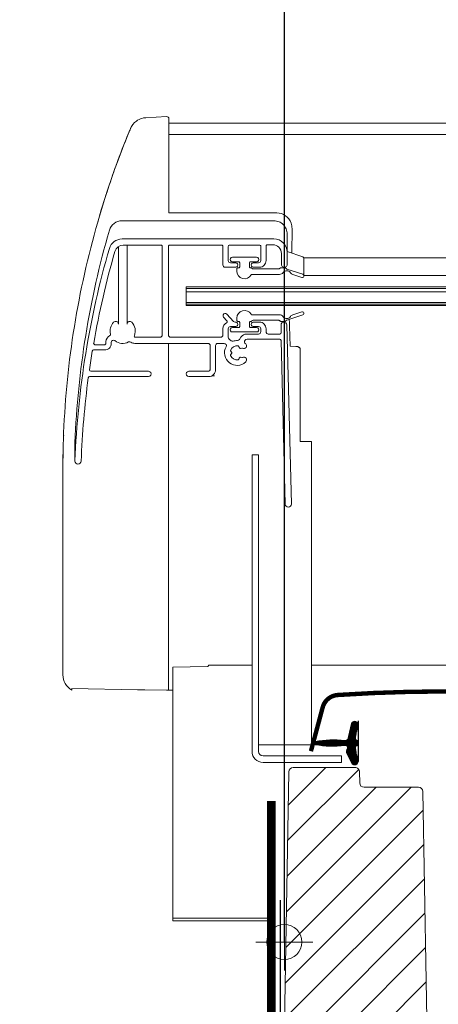
# Model space of a CAD drawing. Units: millimetres. Extents: x -18496 to -13911, y -3294 to -124.
# Drawn here: x -16054 to -15959, y -2534 to -2310 of the extents above; entities that cross this region are included whole.
import ezdxf

# ---------------------------------------------------------------- set-up
doc = ezdxf.new("R2010")
doc.units = ezdxf.units.MM
doc.header["$LTSCALE"] = 50
doc.header["$MEASUREMENT"] = 0
doc.header["$PDMODE"] = 1
doc.header["$PDSIZE"] = 2
doc.layers.get('0').update_dxf_attribs({"linetype": 'CONTINUOUS'})
doc.layers.get('DEFPOINTS').update_dxf_attribs({"color": 3, "linetype": 'CONTINUOUS'})
for name, color, linetype in [('VELUX-BDX', 6, 'CONTINUOUS'), ('VELUX-INFO', 7, 'CONTINUOUS'), ('VELUX_FLASHING', 4, 'CONTINUOUS'), ('VELUX_GASKET', 1, 'CONTINUOUS')]:
    doc.layers.add(name, color=color, linetype=linetype)
for name, color, linetype, lineweight in [('VELUX-REDLINELEVEL', 10, 'CONTINUOUS', 18), ('VELUX_HATCH', 1, 'CONTINUOUS', 5), ('VELUX_ROOFWINDOW', 2, 'CONTINUOUS', 18), ('VELUX_SMG', 7, 'CONTINUOUS', 9)]:
    doc.layers.add(name, color=color, linetype=linetype, lineweight=lineweight)
doc.styles.add('Verdana', font='verdana.ttf')
doc.dimstyles.new('VERDANA', dxfattribs={"dimtxt": 8, "dimasz": 12, "dimexe": 2, "dimexo": 0, "dimgap": 2, "dimtad": 1, "dimdec": 0, "dimzin": 0, "dimdsep": 46, "dimtxsty": 'Verdana', "dimcen": 0.09, "dimclrd": 256, "dimclre": 256, "dimclrt": 256, "dimadec": 0, "dimazin": 0, "dimtfac": 1, "dimtdec": 0, "dimtix": 1, "dimtmove": 0, "dimatfit": 3, "dimfxl": 0, "dimtolj": 1, "dimtzin": 0, "dimarcsym": 0})

# ---------------------------------------------------------------- blocks, each defined once
blk = doc.blocks.new('blaue Linie')
at = {"layer": 'VELUX-REDLINELEVEL', "color": 160}
for p, q in [((0, 6.5), (0, -6.5)), ((-6.5, 0), (6.5, 0))]:
    blk.add_line(p, q, dxfattribs=at)
blk.add_circle((0, 0), 4, dxfattribs=at)
blk = doc.blocks.new('_ArchTick')
at = {"color": 0, "linetype": 'ByBlock', "const_width": 0.15}
blk.add_lwpolyline([(-0.5, -0.5), (0.5, 0.5)], dxfattribs=at)
blk = doc.blocks.new('*D31')
at = {"layer": 'DEFPOINTS', "color": 0}
for p in [(-15993.8573475308, -2296.660483523623), (-16113.85734688156, -2519.597343332189), (-15993.8573475308, -2519.597343332189)]:
    blk.add_point(p, dxfattribs=at)
at = {"layer": 'VELUX-INFO', "color": 7, "lineweight": -2}
for p, q in [((-16113.85734688156, -2519.597343332189), (-16113.85734688156, -2286.660483523623)), ((-15993.8573475308, -2519.597343332189), (-15993.8573475308, -2286.660483523623)), ((-16113.85734688156, -2296.660483523623), (-16125.85734688156, -2296.660483523623)), ((-16113.85734688156, -2296.660483523623), (-15993.8573475308, -2296.660483523623)), ((-15993.8573475308, -2296.660483523623), (-15981.8573475308, -2296.660483523623))]:
    blk.add_line(p, q, dxfattribs=at)
at = {"layer": 'VELUX-INFO', "color": 7, "lineweight": -2, "xscale": 12, "yscale": 12, "zscale": 12}
blk.add_blockref('_ArchTick', (-16113.85734688156, -2296.660483523623), dxfattribs=at)
at = {"layer": 'VELUX-INFO', "color": 7, "lineweight": -2, "xscale": 12, "yscale": 12, "zscale": 12, "rotation": 180}
blk.add_blockref('_ArchTick', (-15993.8573475308, -2296.660483523623), dxfattribs=at)
at = {"layer": 'VELUX-INFO', "color": 7, "insert": (-16053.85734720618, -2261.850767830765), "char_height": 20, "attachment_point": 5, "style": 'Verdana'}
blk.add_mtext('\\A1;Blendrahmenabstand\\P100, 120, 140, 160', dxfattribs=at)

msp = doc.modelspace()

# ---------------------------------------------------------------- hatches: boundary and pattern name
at = {"layer": 'VELUX_GASKET'}
h = msp.add_hatch(dxfattribs=at)
h.set_pattern_fill('ANSI31', color=0, scale=0.05, style=0)
h.set_pattern_definition([(135, (623.7499445377707, 420.6668200650709), (0.1122532015133645, 0.1122532015133644), [])])
edge = h.paths.add_edge_path()
edge.add_arc((-15982.86190365563, -2453.047335102081), 21.95409891914258, 259.6241550799508, 277.1314380632201)
edge.add_arc((-15980.06190365563, -2475.426954805161), 0.6000000000006684, -42.699578605307295, 97.13143806338581, ccw=False)
edge.add_arc((-15979.25349211454, -2476.172924496392), 0.5000000000000722, 137.300421394567, 204.9999999998597)
edge.add_line((-15979.70664600806, -2476.384233627261), (-15978.58694988526, -2478.785429711474))
edge.add_arc((-15977.86190365563, -2478.447335102081), 0.7999999999995162, 205.0000000000158, 378.6818246077282)
edge.add_arc((-15965.73631088661, -2474.347335102084), 12.00000000000041, 184.568332142035, 198.6818246077081, ccw=False)
edge.add_arc((-15977.39914060462, -2475.279216515579), 0.3000000000022176, 111.26998172075301, 184.5683321419708, ccw=False)
edge.add_arc((-15977.76190365563, -2474.347335102081), 0.7000000000002055, 291.269981720534, 428.7300182794659)
edge.add_arc((-15977.39914060462, -2473.415453688584), 0.2999999999999333, 175.4316678580015, 248.7300182795077, ccw=False)
edge.add_arc((-15965.73631088661, -2474.347335102079), 12.00000000000395, 161.3181753922954, 175.4316678579685, ccw=False)
edge.add_arc((-15977.86190365563, -2470.247335102081), 0.7999999999994818, 341.3181753922718, 514.9999999999842)
edge.add_line((-15978.58694988526, -2469.909240492689), (-15979.27723749886, -2472.855134131431))
edge.add_arc((-15983.0413501095, -2472.539719414772), 3.77730461957258, 345.70310245560364, 355.2100765769575, ccw=False)
edge.add_arc((-15980.28917803615, -2472.641854089214), 1.230740160803496, 277.131222575687, 317.5516524725405, ccw=False)
edge.add_arc((-15982.86190365563, -2495.647335102082), 21.95409891914282, 82.86856193677991, 100.3758449200492)
edge.add_arc((-15986.76190365563, -2474.347335102081), 0.2999999999997142, 100.3758449200078, 259.6241550799922)
at = {"layer": 'VELUX_HATCH'}
h = msp.add_hatch(dxfattribs=at)
h.set_pattern_fill('ANSI31', color=0, scale=45, angle=180, style=0)
h.set_pattern_definition([(225, (-88.51794873218205, -592.6683131893448), (3.977475644174329, -3.97747564417433), [])])
edge = h.paths.add_edge_path()
edge.add_arc((-15963.35886834673, -2485.39734618012), 0.9999999999990905, 0.9999999999770921, 90, ccw=False)
edge.add_line((-15962.35902065157, -2485.379893773683), (-15961.2318192128, -2549.9572209512))
edge.add_arc((-15960.23196464494, -2549.939962042194), 1.000003513392734, 180.9889082689167, 270.0000000001042)
edge.add_line((-15960.23196464494, -2550.939965555588), (-15952.2119182529, -2550.939965555588))
edge.add_line((-15952.2119182529, -2550.939965555588), (-15952.2119182529, -2554.540134909774))
edge.add_arc((-16145.85737446962, -2554.56874147606), 193.6454583296941, -8.471874535569896, 0.008464105146913425, ccw=False)
edge.add_line((-15954.32491706044, -2583.097346252966), (-15957.52964090269, -2604.540774337347))
edge.add_arc((-15960.49668849277, -2604.097346103958), 2.999999999999937, 270.00292636646026, 351.5000000000032, ccw=False)
edge.add_line((-15960.49653526858, -2607.097346100045), (-15966.91171576994, -2607.097344494633))
edge.add_line((-15966.91171576994, -2607.097344494633), (-15966.91172311323, -2595.597346103958))
edge.add_arc((-15967.41172311323, -2595.597346103958), 0.500000000001819, 0, 90.04472272210796)
edge.add_line((-15967.41211339257, -2595.097346256276), (-15978.91172311325, -2595.097346103958))
edge.add_arc((-15978.91173548349, -2595.597314470401), 0.4999683665958047, 89.99858238488274, 180.0037583651115)
edge.add_line((-15979.41170384901, -2595.597347266249), (-15979.41172311325, -2600.854705416844))
edge.add_arc((-15982.41175805151, -2600.854698467191), 3.000034938270665, 315.0004721377818, 359.9998672729467, ccw=False)
edge.add_line((-15980.29039552229, -2602.976026035122), (-15985.83303143995, -2608.518665678076))
edge.add_arc((-15987.98396057723, -2606.353014213864), 3.052301167651145, 265.85882207459576, 314.80458515549674, ccw=False)
edge.add_line((-15988.20438029893, -2609.39734625297), (-15990.03599336164, -2609.39180294352))
edge.add_arc((-15989.99849905821, -2606.255490619745), 3.136536436110945, 183.0857813204698, 269.3150672552348, ccw=False)
edge.add_line((-15993.13048770445, -2606.424333549313), (-15994.21171596327, -2560.09734625297))
edge.add_line((-15994.21171596327, -2560.09734625297), (-15992.82897733803, -2480.879893697524))
edge.add_arc((-15991.82912964287, -2480.897346103962), 1.000000000000476, 90.0312786402481, 178.9999999999726, ccw=False)
edge.add_line((-15991.8296755581, -2479.897346252973), (-15977.77351408374, -2479.897346252973))
edge.add_arc((-15977.77306998453, -2480.897595169411), 1.000249015025577, 0.014258310966283716, 90.02543867667879, ccw=False)
edge.add_line((-15976.77282100048, -2480.897346252973), (-15976.72889878767, -2483.414800859265))
edge.add_arc((-15975.72187648653, -2483.39004503857), 1.007326543705209, 181.40822940721, 269.5930619357419)
edge.add_line((-15975.72903087156, -2484.397346175484), (-15963.35886834673, -2484.397346180121))
edge = h.paths.add_edge_path()
edge.add_line((-15939.1442800903, -2480.197344279992), (-15923.8119182529, -2480.197346180117))
edge.add_arc((-15923.73095448892, -2481.199894830702), 1.005812570942984, 2.1336154679955257, 94.61706926291117, ccw=False)
edge.add_line((-15922.7258392248, -2481.162448419704), (-15921.74562030511, -2509.232245676752))
edge.add_arc((-15920.74622947809, -2509.197346180049), 0.9999999999998488, 182.000000000004, 270.0000000001042)
edge.add_line((-15920.74622947809, -2510.19734618005), (-15917.20345491197, -2510.197347916471))
edge.add_line((-15917.20345491197, -2510.197347916471), (-15916.45318076706, -2507.397342689079))
edge.add_line((-15916.45318076706, -2507.397342689079), (-15914.95320007896, -2507.397342689079))
edge.add_line((-15914.95320007896, -2507.397342689079), (-15914.47139451916, -2509.197347916406))
edge.add_line((-15914.47139451916, -2509.197347916406), (-15910.43600247001, -2509.197343356651))
edge.add_line((-15910.43600247001, -2509.197343356651), (-15909.95371148681, -2507.397342689079))
edge.add_line((-15909.95371148681, -2507.397342689079), (-15908.4536377503, -2507.397578731371))
edge.add_line((-15908.4536377503, -2507.397578731371), (-15907.70345665384, -2510.197347916471))
edge.add_line((-15907.70345665384, -2510.197347916471), (-15904.60344956016, -2510.197345383209))
edge.add_line((-15904.60344956016, -2510.197345383209), (-15910.32206819152, -2564.606401353818))
edge.add_arc((-15912.31111967612, -2564.397335900751), 2.000008542993108, 270.0004207245572, 353.99978011133777, ccw=False)
edge.add_line((-15912.31110499, -2566.397344443691), (-15916.61353960439, -2566.397347916409))
edge.add_arc((-15916.61030805206, -2567.897344435427), 1.499999999999486, 90.12343630205606, 180.0000000000173)
edge.add_line((-15918.11030805206, -2567.897344435428), (-15918.11030805206, -2570.897347916473))
edge.add_arc((-15920.11030805206, -2570.897344435495), 1.999999999999391, 270, 359.9999002773205, ccw=False)
edge.add_line((-15920.11030805206, -2572.897344435495), (-15944.92089555359, -2572.89734411214))
edge.add_arc((-15944.92092533549, -2569.897344697144), 2.999999415143555, 182.9999955814123, 270.00056879254896, ccw=False)
edge.add_line((-15947.9168133678, -2570.054352304224), (-15948.9119182529, -2551.097346180049))
edge.add_line((-15948.9119182529, -2551.097346180049), (-15948.9119182529, -2542.99155233314))
edge.add_arc((-15950.46222382809, -2542.991552333141), 1.550305575194216, 1.680643117553458e-11, 89.98787200523182)
edge.add_arc((-15950.46222369878, -2542.990941432488), 1.549694674528231, 89.98787200525074, 180.0225864039892)
edge.add_line((-15952.0119182529, -2542.99155233314), (-15952.0119182529, -2546.442228126764))
edge.add_line((-15952.0119182529, -2546.442228126764), (-15956.46672106883, -2546.442228126764))
edge.add_line((-15956.46672106883, -2546.442228126764), (-15955.0692278244, -2466.37989377368))
edge.add_arc((-15954.06938012924, -2466.397346180117), 0.9999999999986338, 90, 179.000000000049, ccw=False)
edge.add_line((-15954.06938012924, -2465.397346180117), (-15941.59443441618, -2465.397346180117))
edge.add_arc((-15941.59443441618, -2466.397346180117), 1, 2.000000000003979, 90, ccw=False)
edge.add_line((-15940.59504358916, -2466.362446683414), (-15940.14562030511, -2479.232245676752))
edge.add_arc((-15939.14622947809, -2479.19734618005), 0.9999999999998488, 182.000000000004, 270)

# ---------------------------------------------------------------- linework, layer by layer
at = {"color": 0, "linetype": 'Continuous', "lineweight": 30}
msp.add_line((-15977.0619182529, -2469.247346180116), (-15977.0619182529, -2478.547346180117), dxfattribs=at)
at = {"layer": 'VELUX-BDX', "color": 0}
msp.add_lwpolyline([(-15994.80230182589, -2510.108713969028), (-15994.80230182589, -2554.09879020261, -0.414213562373095), (-15998.80230182589, -2558.09879020261), (-16099.5102461917, -2558.09879020261)], format="xyb", dxfattribs=at)
at = {"layer": 'VELUX_FLASHING', "color": 0}
for points, const_width in [([(-15926.81190075006, -2476.190290366433), (-15929.48508438279, -2466.213833231126, 0.321095595753628), (-15932.90418407972, -2463.405671992283, 0.01655429066243214), (-15957.31190075006, -2462.597345602516, 0.01655429066241032), (-15981.71961742036, -2463.405671992281, 0.3210955957536013), (-15985.13871711733, -2466.213833231126), (-15987.81190075006, -2476.190290366433)], 1), ([(-16110.91239258647, -2487.525633875143), (-16110.91239258647, -2550.798790202611, 0.4142198155920769), (-16108.11233280709, -2553.598790201971), (-16025.01239258185, -2553.598790202609), (-15999.60230182589, -2553.598790202609, 0.414213562373095), (-15996.80230182589, -2550.798790202608), (-15996.80230182589, -2487.525633875143)], 2), ([(-15996.80230182589, -2487.525633875143), (-15996.80230182589, -2550.798790202611, -0.4142198155920769), (-15999.60236160527, -2553.598790201971), (-16082.70230183052, -2553.598790202609), (-16108.11239258647, -2553.598790202609, -0.414213562373095), (-16110.91239258647, -2550.798790202608), (-16110.91239258647, -2487.525633875143)], 2)]:
    msp.add_lwpolyline(points, format="xyb", dxfattribs=dict(at, const_width=const_width))
at = {"layer": 'VELUX_GASKET', "color": 0, "ltscale": 2}
msp.add_lwpolyline([(-15986.8159349965, -2474.642429348388, 0.07653886959789635), (-15980.13639122465, -2474.831596423964, -0.6991092707328861), (-15979.62095190594, -2475.833847364013, 0.3042978937821586), (-15979.70664600806, -2476.384233627261), (-15978.58694988526, -2478.785429711474, 0.9463295216637304), (-15977.10405410757, -2478.191085102081, -0.06165969203995965), (-15977.69818752046, -2475.303110910797, -0.3311945188009172), (-15977.50796951992, -2474.999652091529, 0.6838176400556721), (-15977.50796951992, -2473.695018112633, -0.331194518801052), (-15977.69818752046, -2473.391559293366, -0.06165969203995965), (-15977.10405410757, -2470.503585102081, 0.9463295216636433), (-15978.58694988526, -2469.909240492689), (-15979.27723749886, -2472.855134131431, -0.04150580993982902), (-15979.38103199655, -2473.472511728783, -0.1782191022906299), (-15980.13639122465, -2473.863073780199, 0.07653886959789624), (-15986.8159349965, -2474.052240855774, 0.8335257708517233)], format="xyb", close=True, dxfattribs=at)
at = {"layer": 'VELUX_ROOFWINDOW', "color": 0}
msp.add_lwpolyline([(-15994.21171596327, -2560.09734625297), (-15992.82897733803, -2480.879893697524, -0.4089514888233179), (-15991.8296755581, -2479.897346252973), (-15977.77351408374, -2479.897346252973, -0.4142707170098848), (-15976.77282100048, -2480.897346252973), (-15976.72889878767, -2483.414800859265, 0.4049646640573718), (-15975.72903087156, -2484.397346175484), (-15963.35886834673, -2484.397346180121, -0.4091108014277223), (-15962.35902065157, -2485.379893773683), (-15961.2318192128, -2549.9572209512, 0.4091672996067009)], format="xyb", dxfattribs=at)
at = {"layer": 'VELUX_SMG', "color": 7, "linetype": 'Continuous'}
for p, q in [((-16025.50996774381, -2332.087871534189), (-16025.33699728231, -2332.075039305189)), ((-16020.63871562331, -2331.828763719689), (-16025.34366245631, -2332.075388420689)), ((-16020.11254247131, -2332.328073118189), (-16020.11231863031, -2353.732203608189)), ((-15794.2117139378, -2333.301630560188), (-16020.11253193981, -2333.301630560189)), ((-16029.77667797081, -2336.830678955689), (-16029.43375457181, -2335.986718303189)), ((-16029.65488204931, -2336.529332135189), (-16029.43375457181, -2335.986718303189)), ((-16029.43375457181, -2335.986718303189), (-16029.16281056581, -2335.330549881189)), ((-16029.39454572881, -2335.891131802189), (-16029.36172237781, -2335.811269241689)), ((-16029.36172237781, -2335.811269241689), (-16028.96390861431, -2334.856877002189)), ((-16029.04892388431, -2335.058243046689), (-16028.94270181381, -2334.806987524689)), ((-16028.94296421431, -2334.807604828189), (-16028.82735331031, -2334.539872475689)), ((-16028.91556529231, -2334.743406681189), (-16028.85542238981, -2334.603930007189)), ((-16028.85542238981, -2334.603930007189), (-16028.82000033081, -2334.523250763689)), ((-16028.82000033081, -2334.523250763689), (-16028.80276190181, -2334.484624083689)), ((-16028.80276190181, -2334.484624083689), (-16028.78915214131, -2334.454518190189)), ((-16028.78915214131, -2334.454518190189), (-16028.77413882531, -2334.421774284689)), ((-16028.77413882531, -2334.421774284689), (-16028.76276865631, -2334.397335338689)), ((-16028.76276865631, -2334.397335338689), (-16028.74967017181, -2334.369589409189)), ((-16028.74967017181, -2334.369589409189), (-16028.73396785281, -2334.336920951189)), ((-15794.2117139378, -2335.904434950687), (-16020.11250456331, -2335.904434950689)), ((-16020.11231863031, -2353.732203608189), (-15995.59633723531, -2353.732203608189)), ((-16036.30535978081, -2355.837396679689), (-16036.30384270081, -2355.832129274689)), ((-16036.30388661831, -2355.832269542689), (-16036.30535995181, -2355.837396661689)), ((-16036.30215257881, -2355.826265375189), (-16036.30388662631, -2355.832269571689)), ((-16036.30206531181, -2355.825958741689), (-16036.28871720631, -2355.779641962189)), ((-15996.21171393781, -2355.525499607189), (-16030.77152502731, -2355.525499607189)), ((-15993.21171393781, -2365.435098879689), (-15993.21171393781, -2358.525077636189)), ((-15992.11351205181, -2357.255744252189), (-15992.13427615831, -2362.922221258689)), ((-15996.21171393781, -2359.668662202189), (-16030.77152502731, -2359.668662202189)), ((-16031.59568764081, -2379.034561931689), (-16031.59568764081, -2361.414613093722)), ((-16021.91171393781, -2361.068859149689), (-16030.47171740931, -2361.068859149689)), ((-16029.62774023531, -2379.034561931689), (-16029.62774023531, -2361.068859149689)), ((-16021.61171393781, -2381.521735990189), (-16021.61171393781, -2361.368901353189)), ((-16020.21171393781, -2381.521735990189), (-16020.21171393781, -2361.368901353189)), ((-16008.11171393781, -2361.068859149689), (-16019.91171393781, -2361.068859149689)), ((-16007.81171393781, -2365.585119981189), (-16007.81171393781, -2361.368901353189)), ((-16006.61171393781, -2361.368901353189), (-16006.61171393781, -2364.584979304689)), ((-15999.51171393781, -2361.068859149689), (-16006.31171393781, -2361.068859149689)), ((-15999.21171393781, -2364.584979304689), (-15999.21171393781, -2361.368901353189)), ((-15998.01171393781, -2361.268887285189), (-15998.01171393781, -2364.584979304689)), ((-15996.51171393781, -2360.968845082189), (-15997.71171393781, -2360.968845082189)), ((-15994.51171393781, -2365.435098879689), (-15994.51171393781, -2362.969126435689)), ((-15993.21171393781, -2362.554119142689), (-15989.66836013181, -2363.764691165689)), ((-16006.11171393781, -2365.085049642689), (-16004.91171393781, -2365.085049642689)), ((-16005.66171393781, -2363.829247417689), (-16000.16171393781, -2363.829247417689)), ((-16004.26171393781, -2364.829388094689), (-16005.66171393781, -2364.829388094689)), ((-16004.01171393781, -2365.979549872689), (-16004.01171393781, -2365.079423263689)), ((-16001.81171393781, -2365.079423263689), (-16001.81171393781, -2365.979549872689)), ((-16000.16171393781, -2364.829388094689), (-16001.56171393781, -2364.829388094689)), ((-16000.91171393781, -2365.085049642689), (-15999.71171393781, -2365.085049642689)), ((-15794.2117139378, -2363.948827629688), (-15989.45510404531, -2363.948827629689)), ((-15989.40924150431, -2364.125614333189), (-15989.40924150431, -2368.057314568189)), ((-16007.31171393781, -2366.085190319689), (-16004.91171393781, -2366.085190319689)), ((-16004.66171393781, -2366.01819359804), (-16004.66171393781, -2366.015030702689)), ((-16004.66171393781, -2366.979690549689), (-16004.66171393781, -2366.479620211189)), ((-16004.41171393781, -2366.229585042189), (-16004.26171393781, -2366.229585042189)), ((-16001.56171393781, -2366.229585042189), (-16001.42526732881, -2366.229585042189)), ((-16001.14493724281, -2366.406386605689), (-16001.24849063331, -2366.302818647689)), ((-15995.10926732881, -2366.479620211189), (-16000.96816054731, -2366.479620211189)), ((-16000.91171393781, -2366.085190319689), (-15999.51171393781, -2366.085190319689)), ((-15994.82893724281, -2366.302818647689), (-15994.93249063331, -2366.406386605689)), ((-15994.65216054731, -2366.229585042189), (-15993.69824567481, -2366.229585042189)), ((-15993.41171393781, -2366.412589129189), (-15993.52146897931, -2366.302818647689)), ((-15993.26968208081, -2366.530313147689), (-15989.66836013181, -2367.700618193189)), ((-15994.96002075531, -2367.729796057189), (-16001.17966313031, -2367.729796057189)), ((-15989.90012287731, -2368.414010924189), (-15991.95166787731, -2367.747329772689)), ((-15794.2117139378, -2367.99167109869), (-15989.40926199231, -2367.991671098689)), ((-15794.2117139378, -2370.547539372189), (-16016.21171393781, -2370.547539372189)), ((-16016.21171393781, -2371.686111247689), (-16016.21171393781, -2370.547539372189)), ((-15794.2117139378, -2370.926411511689), (-16016.21171393781, -2370.926411511689)), ((-15794.2117139378, -2371.686110816189), (-16016.21171393781, -2371.686110816189)), ((-16016.21171393781, -2371.686111247689), (-16016.21171393781, -2374.098844115689)), ((-15794.2117139378, -2374.12829062869), (-16016.21171393781, -2374.128290628689)), ((-16016.21171393781, -2374.641446417189), (-16016.21171393781, -2374.128290628689)), ((-15794.2117139378, -2374.499374598689), (-16016.21171393781, -2374.499374598689)), ((-16016.21171393781, -2374.641446417189), (-16016.21171393781, -2374.790791667189)), ((-15794.2117139378, -2374.79079226519), (-16016.21171393781, -2374.790792265189)), ((-15989.90012287731, -2376.236874010189), (-15991.95166787731, -2376.903555161689)), ((-16007.67977234581, -2377.425212630189), (-16006.91735718681, -2378.254498036689)), ((-16005.40179896231, -2378.425353306689), (-16006.94365552981, -2376.748262898189)), ((-16004.91171393781, -2378.586948779189), (-16005.03374055431, -2378.586948779189)), ((-16004.66171393781, -2378.171264722689), (-16004.66171393781, -2377.671194384689)), ((-16004.41171393781, -2378.421299892189), (-16004.26171393781, -2378.421299892189)), ((-16004.01171393781, -2378.671335061189), (-16004.01171393781, -2379.571461670189)), ((-16001.81171393781, -2379.571461670189), (-16001.81171393781, -2378.671335061189)), ((-16001.56171393781, -2378.421299892189), (-16001.42526732881, -2378.421299892189)), ((-16001.14493724281, -2378.244498328189), (-16001.24849063331, -2378.348066286689)), ((-15994.96002075531, -2376.921088876689), (-16001.17966313031, -2376.921088876689)), ((-15995.10926732881, -2378.171264722689), (-16000.96816054731, -2378.171264722689)), ((-15999.51171393781, -2378.586948779189), (-16000.91171393781, -2378.586948779189)), ((-15994.82893724281, -2378.348066286689), (-15994.93249063331, -2378.244498328189)), ((-15994.65216054731, -2378.421299892189), (-15993.69824567481, -2378.421299892189)), ((-15993.41171393781, -2378.238295805189), (-15993.52146897931, -2378.348066286689)), ((-15993.26968208081, -2378.120571786189), (-15989.66836013181, -2376.950266741189)), ((-16007.81171393781, -2381.521735990189), (-16007.81171393781, -2380.056849376689)), ((-16006.61171393781, -2380.087159794689), (-16006.61171393781, -2382.054282655189)), ((-16004.91171393781, -2379.587089456189), (-16006.11171393781, -2379.587089456189)), ((-16004.26171393781, -2379.821496839689), (-16005.66171393781, -2379.821496839689)), ((-16005.66171393781, -2380.821637516189), (-16000.16171393781, -2380.821637516189)), ((-16000.16171393781, -2379.821496839689), (-16001.56171393781, -2379.821496839689)), ((-15999.71171393781, -2379.587089456189), (-16000.91171393781, -2379.587089456189)), ((-15999.21171393781, -2380.787258268189), (-15999.21171393781, -2380.087159794689)), ((-15998.01171393781, -2380.087159794689), (-15998.01171393781, -2380.787258268189)), ((-15994.60423439081, -2379.253829027689), (-15994.60443456981, -2379.236642354689)), ((-15994.55905423731, -2380.979432214189), (-15994.60423439081, -2379.253829027689)), ((-15992.23848020781, -2419.959064757189), (-15993.30512519331, -2379.219805870689)), ((-16034.41171393781, -2383.422003276189), (-16034.41171393781, -2383.025902737689)), ((-16033.21171393781, -2383.182046151689), (-16033.21171393781, -2383.422003276189)), ((-16027.67913827831, -2382.021806328689), (-16022.11171393781, -2382.021806328689)), ((-16019.71171393781, -2382.021806328689), (-16008.31171393781, -2382.021806328689)), ((-16006.43310774281, -2382.437358759189), (-16005.97335885831, -2382.823188148189)), ((-16004.08516199331, -2382.544877581189), (-16003.71623106981, -2381.973593049689)), ((-16002.76729772081, -2382.716252233189), (-16002.91043499681, -2382.937898364189)), ((-16002.45620038031, -2381.287328606689), (-15999.71171393781, -2381.287328606689)), ((-15994.91181677581, -2382.487497418689), (-16002.34728749131, -2382.487497418689)), ((-15997.51171393781, -2381.287328606689), (-15994.85895143481, -2381.287328606689)), ((-15993.63752088181, -2419.995705080189), (-15994.61191957831, -2382.779685432689)), ((-15994.55896855631, -2380.987398510189), (-15994.55905423731, -2380.979432214189)), ((-16034.71171393781, -2384.922214291189), (-16037.22567201531, -2384.922214291189)), ((-16037.21409009881, -2383.370191453189), (-16037.21859341931, -2383.422104416189)), ((-16036.91859679931, -2383.722045479189), (-16034.71171393781, -2383.722045479189)), ((-16027.88122839981, -2383.422003276189), (-16011.21171393781, -2383.422003276189)), ((-16020.21171393781, -2383.422003276189), (-16020.21171393781, -2406.044249586189)), ((-16010.71171393781, -2383.922073614189), (-16010.71171393781, -2389.272826235189)), ((-16009.51171393781, -2389.472854370689), (-16009.51171393781, -2383.922073614189)), ((-16009.01171393781, -2383.422003276189), (-16007.52718988531, -2383.422003276189)), ((-16005.88493724281, -2385.395504167189), (-16006.06244052531, -2385.217975914189)), ((-16004.19316610531, -2384.138598002689), (-16004.12819539481, -2384.381106106189)), ((-16003.82200917681, -2384.557907670189), (-16003.54193501231, -2384.482851466689)), ((-15992.53398505422, -2384.070977780601), (-15991.24181448281, -2384.099358855689)), ((-15990.53885440331, -2384.281650770689), (-15990.53925667381, -2384.281358768189)), ((-15990.26171393781, -2384.795032024689), (-15990.26171393781, -2405.747343332189)), ((-16006.06244052531, -2385.926635547689), (-16005.88493724281, -2385.749107294689)), ((-16004.12819539481, -2386.763505355689), (-16004.19316610531, -2387.006013459189)), ((-16003.54193501231, -2386.661759995689), (-16003.82200917681, -2386.586703792189)), ((-16038.18060121381, -2389.430150664189), (-16038.18364746281, -2389.472999504689)), ((-16024.76171393781, -2389.772896573689), (-16037.88365524831, -2389.772896573689)), ((-16011.21171393781, -2389.772896573689), (-16015.56171393781, -2389.772896573689)), ((-16038.13410527731, -2390.973065385689), (-16024.76171393781, -2390.973065385689)), ((-16015.56171393781, -2390.973065385689), (-16011.01171393781, -2390.973065385689)), ((-16044.06434886981, -2404.384678099189), (-16044.04539016281, -2403.895442314689)), ((-16044.06430288931, -2404.383463684189), (-16044.04864533781, -2403.977928129689)), ((-16044.04864533781, -2403.977928129689), (-16044.04778740631, -2403.956169713689)), ((-16044.04778740631, -2403.956169713689), (-16044.04729086131, -2403.943588761189)), ((-16044.04729086131, -2403.943588761189), (-16044.04507480881, -2403.887501263689)), ((-16044.04575622231, -2403.946512903689), (-16044.04575622231, -2403.982390041189)), ((-16041.46499220181, -2406.018819779689), (-16041.46499220181, -2410.149414317689)), ((-16041.46447975631, -2405.992051779689), (-16041.46496270431, -2406.019067433689)), ((-16020.21171393781, -2406.044249586189), (-16020.21171393781, -2462.311739663809)), ((-15987.71041775681, -2405.747343332189), (-15990.26171393781, -2405.747343332189)), ((-15987.71041775681, -2474.747343332189), (-15987.71041775681, -2405.747343332189)), ((-16001.21041775681, -2408.747343332189), (-16001.21041775681, -2476.247343332189)), ((-15999.71041775681, -2408.747343332189), (-16001.21041775681, -2408.747343332189)), ((-15999.71041775681, -2476.247343332189), (-15999.71041775681, -2408.747343332189)), ((-16044.21171393781, -2412.161810166689), (-16044.21160466431, -2411.950284271689)), ((-16044.21123365581, -2458.807006702689), (-16044.21171393781, -2412.161810166689)), ((-16044.21102969181, -2411.950811954189), (-16044.21147087881, -2412.164268774689)), ((-16041.46496265681, -2410.176437727189), (-16041.46447975631, -2410.149414317689)), ((-15992.23848020781, -2419.959064757189), (-15992.23826463031, -2419.977573482189)), ((-16019.21171393781, -2457.076121348862), (-16011.36205416131, -2456.939105027689)), ((-16019.21171393781, -2514.780384491689), (-16019.21171393781, -2457.076121348862)), ((-16011.09551737459, -2456.627173646689), (-16011.12496578081, -2456.745961135689)), ((-16011.09551737459, -2456.627173646689), (-16001.21041775681, -2456.627173646689)), ((-15987.71041775681, -2456.627173646689), (-15794.21171393781, -2456.627173646688)), ((-16027.21171393781, -2462.219540117689), (-16042.21120099687, -2461.95692656914)), ((-16042.21119776131, -2462.271082294689), (-16042.21120099687, -2461.95692656914)), ((-16027.21171393781, -2462.213353925689), (-16027.21171393781, -2462.219532496689)), ((-16026.01302266281, -2462.229799556689), (-16026.87581452681, -2462.217152804689)), ((-16025.71163778581, -2462.220796604189), (-16025.71163778581, -2462.233234176689)), ((-16025.56362769981, -2462.222596125689), (-16020.68554595981, -2462.306040976689)), ((-16020.21171393781, -2462.306418846689), (-16019.21171393781, -2462.306418846689)), ((-15997.71043230631, -2474.748253079689), (-15999.71041775681, -2474.747382994689)), ((-15987.71041775681, -2474.747343332189), (-15997.71043230631, -2474.747343332189)), ((-15980.84574601481, -2477.247343332189), (-15998.71041775681, -2477.247343332189)), ((-15980.84574601481, -2478.747343332189), (-15980.84574601481, -2477.247343332189)), ((-15998.71041775681, -2478.747343332189), (-15980.84574601481, -2478.747343332189)), ((-16019.21171393781, -2514.136260861689), (-15996.80230182589, -2514.136260861689)), ((-16019.21171393781, -2514.780384491689), (-15996.80230182589, -2514.780384491689))]:
    msp.add_line(p, q, dxfattribs=at)
at = {"layer": 'VELUX_SMG', "color": 8, "linetype": 'Continuous'}
for p, q in [((-16025.33740997881, -2332.075332361689), (-16025.33699843481, -2332.075039345189)), ((-15794.21171393781, -2335.91734476619), (-16020.11250442781, -2335.917344766189)), ((-16006.10806277331, -2385.998860192189), (-16006.10806277331, -2386.138901236689)), ((-16039.91700450031, -2407.448851983189), (-16040.01547527081, -2407.448889603689)), ((-16021.91694968181, -2462.198483492189), (-16021.91694965981, -2462.195621774689))]:
    msp.add_line(p, q, dxfattribs=at)
at = {"layer": 'VELUX_SMG'}
for p, q in [((-16011.13234178731, -2456.771827241689), (-16011.12496578081, -2456.745961135689)), ((-16020.21171393787, -2462.311739663809), (-16020.21171393787, -2462.306418846689))]:
    msp.add_line(p, q, dxfattribs=at)
at = {"layer": 'VELUX_SMG', "color": 7, "linetype": 'Continuous'}
for points in [[(-16028.73396785281, -2334.336920951189), (-16028.72473752731, -2334.318021716689), (-16028.71430283081, -2334.296926434689), (-16028.70237282681, -2334.273154767689), (-16028.68856351531, -2334.246091008189), (-16028.67235743681, -2334.214932260189), (-16028.65304679181, -2334.178622751189), (-16028.62968046281, -2334.135822372689), (-16028.60108310781, -2334.085035531689), (-16028.56629479631, -2334.025459421189), (-16028.52467406481, -2333.957109531189), (-16028.47609794081, -2333.881007741189), (-16028.41972700981, -2333.797163629689), (-16028.35338874631, -2333.703995630689), (-16028.27367293831, -2333.599016899689), (-16028.17588775781, -2333.479372202189), (-16028.05604662481, -2333.344651323189), (-16027.90936104231, -2333.195094700689), (-16027.72790323531, -2333.029986578189), (-16027.49760421081, -2332.847213292689), (-16027.21425503881, -2332.656909261689), (-16026.90332498631, -2332.485285857189), (-16026.57371296431, -2332.340095087689), (-16026.22896158281, -2332.224159584689), (-16025.87301303281, -2332.139620105689), (-16025.50996774381, -2332.087871534189)], [(-16036.30388662931, -2355.832269580189), (-16035.48603328931, -2353.067398686189), (-16034.68142684781, -2350.480241156189), (-16033.90337434431, -2348.088848064689), (-16033.15990318131, -2345.894354461689), (-16032.45841566581, -2343.897376328689), (-16031.80561214681, -2342.097973913189), (-16031.20719892731, -2340.495034489189), (-16030.66724271781, -2339.084808721189), (-16030.18924075881, -2337.863919206189), (-16029.77667797081, -2336.830678955689)], [(-15991.24181533731, -2384.099358696689), (-15991.15850903131, -2384.102552094689), (-15991.04242751031, -2384.111843235189), (-15990.92786374331, -2384.127959630189), (-15990.81620930831, -2384.152828372689)], [(-15990.81620930831, -2384.152828372689), (-15990.70699557231, -2384.189406854689), (-15990.60090715131, -2384.241204005689), (-15990.53925735231, -2384.281359703189)], [(-15990.53885440331, -2384.281650770689), (-15990.49016373131, -2384.320037185689), (-15990.42058344481, -2384.388194293189), (-15990.36476335981, -2384.460375750189), (-15990.32114764331, -2384.536719366689), (-15990.28946317131, -2384.616471642689), (-15990.26970840781, -2384.698517903689), (-15990.26186269131, -2384.781869328689), (-15990.26171465431, -2384.795049898689)], [(-16011.13234178731, -2456.771827241689), (-16011.13452728631, -2456.777810010689), (-16011.13813609081, -2456.786790477189), (-16011.14391479831, -2456.799421009189), (-16011.15211581031, -2456.814739316689), (-16011.16275108231, -2456.831481191189), (-16011.17574896131, -2456.848627553689), (-16011.19146916581, -2456.865899672189), (-16011.21027972281, -2456.882902038189), (-16011.23220199631, -2456.898883825689), (-16011.25702316281, -2456.913045186189), (-16011.28458666081, -2456.924743354689), (-16011.31465699381, -2456.933352833189), (-16011.34686887581, -2456.938255583689), (-16011.36393794931, -2456.939137868689)]]:
    msp.add_lwpolyline(points, dxfattribs=at)
for centre, radius, start, end in [((-16020.61254247131, -2332.328078216189), 0.5, 0.0005934122879129464, 93.0005937033347), ((-15840.11231125031, -2412.094431037689), 204.0994027585, 164.0001125345898, 177.6663078917999), ((-16030.77165704081, -2358.525441433689), 2.9999418295, 89.9974786752083, 163.8172635403168), ((-15995.65895867581, -2357.241953611189), 3.5454734445, 359.7771390639978, 19.53763769018001), ((-15840.66589927081, -2413.683140237689), 200.9458204755, 163.8202812309829, 177.8065004303994), ((-15838.63365336581, -2412.167384866689), 205.578065933, 177.8300580694987, 179.9394928146969), ((-15840.12511660781, -2412.479530468189), 204.08659795, 177.7266363440927, 179.8515660822024), ((-16040.04535462081, -2403.946521332689), 4.000401602, 177.666428746704, 179.999880094099), ((-16040.04439110731, -2403.982362711189), 4.0013637375, 180.0023880191935, 184.0622678510934), ((-16040.04542519481, -2403.982355268689), 4.000332776500001, 184.0634234044985, 185.7045575272), ((-16040.21123770831, -2458.806962136189), 3.9999959475, 180.0006383684938, 240.0005932970533), ((-16040.21005791281, -2458.805103262189), 4.002195821, 235.2863756373284, 239.9993067315552), ((-15997.59236652181, -2482.405032077689), 7.657689154, 90.01871872311986, 90.88330896199548), ((-15998.71041775681, -2476.247343332189), 2.5, 180, 270), ((-15998.71041775681, -2476.247343332189), 1, 180, 270)]:
    msp.add_arc(centre, radius, start, end, dxfattribs=at)
at = {"layer": 'VELUX_SMG', "color": 8, "linetype": 'Continuous'}
msp.add_arc((-16010.04343701581, -2413.251106027689), 22.4758111355, 89.17658167420956, 90.5971058239632, dxfattribs=at)
at = {"layer": 'VELUX_SMG', "color": 7, "linetype": 'Continuous', "extrusion": (0, 0, -1)}
for centre, major_axis, ratio, start_param, end_param in [((-15995.61566887881, -2357.262135930689), (1.0614159175, 3.369764479500002), 0.9904146839, -0.3023955895, 0.9197650854), ((-16030.77152502731, -2362.669084232689), (0, -3.0004220305), 0.999859343, 1.8531472712, 3.1415926536), ((-15996.21171393781, -2362.669084232689), (0, -3.0004220305), 0.999859343, -3.1415926536, -1.5707963268), ((-15840.61171393781, -2417.842470343189), (0, 201.028276033), 0.999859343, -1.532518453, -1.2884453824), ((-15840.61171393781, -2417.842470343189), (0, 199.628926025), 0.9998593429999999, -1.3972446197, -1.2899667862), ((-16030.47171740931, -2363.069140503689), (0, -2.0002813535), 0.9998593429999999, 1.8516258674, 3.1415926536), ((-16021.91171393781, -2361.368901353189), (0, -0.300042203), 0.999859343, -3.1415926536, -1.5707963268), ((-16019.91171393781, -2361.368901353189), (0, -0.300042203), 0.999859343, 1.5707963268, 3.1415926536), ((-16008.11171393781, -2361.368901353189), (0, -0.300042203), 0.999859343, -3.1415926536, -1.5707963268), ((-16006.31171393781, -2361.368901353189), (0, -0.300042203), 0.999859343, 1.5707963268, 3.1415926536), ((-15999.51171393781, -2361.368901353189), (0, -0.300042203), 0.999859343, 3.1415926536, 4.7123889804), ((-15997.71171393781, -2361.268887285189), (0, -0.300042203), 0.999859343, 1.5707963268, 3.1415926536), ((-15996.51171393781, -2362.969126435689), (0, -2.0002813535), 0.9998593429999999, 3.1415926536, 4.7123889804), ((-16006.11171393781, -2364.584979304689), (0, -0.5000703385), 0.999859343, 0, 1.5707963268), ((-16005.66171393781, -2364.329317756189), (0, -0.5000703385), 0.999859343, 6.2831853072, 9.4247779608), ((-16004.91171393781, -2365.585119981189), (0, 0.5000703385), 0.999859343, 0, 3.1415926536), ((-16004.26171393781, -2365.079423263689), (0, -0.250035169), 0.9998593429999999, 3.1415926536, 4.7123889804), ((-16001.56171393781, -2365.079423263689), (0, -0.250035169), 0.9998593429999999, 1.5707963268, 3.1415926536), ((-16000.91171393781, -2365.585119981189), (0, -0.5000703385), 0.999859343, 6.2831853072, 9.4247779608), ((-16000.16171393781, -2364.329317756189), (0, -0.5000703385), 0.999859343, -3.1415926536, 0), ((-15999.71171393781, -2364.584979304689), (0, -0.5000703385), 0.999859343, -1.5707963268, 0), ((-15999.51171393781, -2364.584979304689), (0, 1.500211015), 0.999859343, 1.5707963268, 3.1415926536), ((-15989.78424150431, -2364.119343652189), (-0.267379448, 0.267379448), 0.9833664897, 1.1079437358, 2.3644977811), ((-16007.31171393781, -2365.585119981189), (0, -0.5000703385), 0.999859343, 0, 1.5707963268), ((-16004.41171393781, -2366.479620211189), (0, 0.250035169), 0.9998593429999999, -1.5707963268, 0), ((-16002.91171393781, -2366.979690549689), (0, -1.7502461845), 0.9998593430000001, -1.0471975512, 1.5707963268), ((-16004.26171393781, -2365.979549872689), (0, 0.250035169), 0.9998593429999999, 1.5707963268, 3.1415926536), ((-16001.56171393781, -2365.979549872689), (0, -0.250035169), 0.9998593429999999, 0, 1.5707963268), ((-16001.42526732881, -2366.479620211189), (0, -0.250035169), 0.9998593429999999, 3.1415926536, 3.926990817), ((-16000.96816054731, -2366.229585042189), (0, 0.250035169), 0.9998593429999999, -3.1415926536, -2.3561944902), ((-15995.10926732881, -2366.229585042189), (0, 0.250035169), 0.9998593429999999, -3.926990817, -3.1415926536), ((-15994.96002075531, -2366.729655380689), (0, 1.000140677), 0.999859343, -4.0997848323, -3.1415926536), ((-15994.65216054731, -2366.479620211189), (0, 0.250035169), 0.9998593429999999, -0.7853981634, 0), ((-15993.86171393781, -2365.435098879689), (0, -0.6500914400000001), 0.9998593429999999, -1.5707963268, 1.5707963268), ((-15993.32371393781, -2367.879817158689), (0, -1.000140677), 0.999859343, 2.1834004748, 4.1398562383), ((-15993.69824567481, -2366.479620211189), (0, -0.250035169), 0.9998593429999999, -3.1415926536, -2.3561944902), ((-15993.19242783231, -2366.292515570689), (0, 0.250035169), 0.9998593429999999, -2.8274333882, -2.0717094456), ((-15991.64265088281, -2366.796139464689), (0, -1.000140677), 0.999859343, 0.3141592654, 0.9982635847), ((-16001.17966313031, -2367.979831226689), (0, -0.250035169), 0.9998593429999999, 2.0943951024, 3.1415926536), ((-15989.78424150431, -2368.057314558689), (0, -0.375052754), 0.9998593429999999, -2.8274333882, 0.3141592654), ((-16002.91171393781, -2377.671194384689), (0, 1.7502461845), 0.9998593430000001, -1.5707963268, 1.0471975512), ((-15989.78424150431, -2376.593570375689), (0, 0.375052754), 0.9998593429999999, -0.3141592654, 2.8274333882), ((-16030.61171393781, -2380.571602347189), (0, 2.850400928999997), 0.9998593429999999, 4.450874815, 5.474855964800001), ((-16032.22068764081, -2379.034561950689), (0, 0.625087923), 0.9998593430000001, -0.8083293424, 1.570791262504046), ((-16029.00274023531, -2379.034561950689), (0, 0.625087923), 0.9998593430000001, 4.71239404467554, 7.091514649600001), ((-16030.61171393781, -2380.571602347189), (0, 2.850400928999997), 0.9998593429999999, 0.8083293424, 1.9445143777), ((-16007.31171393781, -2377.086737764189), (0, 0.5000703385), 0.999859343, 3.9689078664, 7.11050052), ((-16006.31171393781, -2380.056849376689), (0, 1.500211015), 0.999859343, -1.5707963268, -0.4770433275), ((-16007.13819223131, -2378.457582956689), (0, -0.300042203), 0.999859343, 3.9689078664, 5.8061419797), ((-16005.03374055431, -2378.086878441189), (0, -0.5000703385), 0.999859343, 0, 0.8273152128), ((-16004.91171393781, -2379.087019117689), (0, 0.5000703385), 0.999859343, 0, 3.1415926536), ((-16004.41171393781, -2378.171264722689), (0, -0.250035169), 0.9998593429999999, 0, 1.5707963268), ((-16004.26171393781, -2378.671335061189), (0, -0.250035169), 0.9998593429999999, -3.1415926536, -1.5707963268), ((-16001.56171393781, -2378.671335061189), (0, 0.250035169), 0.9998593429999999, -1.5707963268, 0), ((-16000.91171393781, -2379.087019117689), (0, -0.5000703385), 0.999859343, 6.2831853072, 9.4247779608), ((-16001.42526732881, -2378.171264722689), (0, 0.250035169), 0.9998593429999999, -3.926990817, -3.1415926536), ((-16001.17966313031, -2376.671053707689), (0, 0.250035169), 0.9998593429999999, -3.1415926536, -2.0943951024), ((-16000.96816054731, -2378.421299892189), (0, -0.250035169), 0.9998593429999999, 2.3561944902, 3.1415926536), ((-15999.51171393781, -2380.087159794689), (0, -1.500211015), 0.999859343, 3.1415926536, 4.7123889804), ((-15995.10926732881, -2378.421299892189), (0, -0.250035169), 0.9998593429999999, -3.1415926536, -2.3561944902), ((-15994.96002075531, -2377.921229553689), (0, -1.000140677), 0.999859343, -3.1415926536, -2.1834004748), ((-15994.65216054731, -2378.171264722689), (0, -0.250035169), 0.9998593429999999, 0, 0.7853981634), ((-15993.95467979231, -2379.236817449189), (0, -0.64986867), 0.999859343, 1.5710657668, 4.686209041600001), ((-15993.32371393781, -2376.771067775189), (0, 1.000140677), 0.999859343, -4.1398562383, -2.1834004748), ((-15993.69824567481, -2378.171264722689), (0, 0.250035169), 0.9998593429999999, -3.926990817, -3.1415926536), ((-15993.19242783231, -2378.358369363189), (0, -0.250035169), 0.9998593429999999, 2.0717094456, 2.8274333882), ((-15979.36975126881, -2389.508457674689), (-17.9191980665, 506.4997925815001), 0.0255805159, -1.55915572119375, -1.5470706375), ((-15991.64265088281, -2377.854745469689), (0, 1.000140677), 0.999859343, -0.9982635847, -0.3141592654), ((-16006.11171393781, -2380.087159794689), (0, -0.5000703385), 0.999859343, 1.5707963268, 3.1415926536), ((-16005.66171393781, -2380.321567178189), (0, 0.5000703385), 0.999859343, 3.1415926536, 6.2831853072), ((-16004.26171393781, -2379.571461670189), (0, 0.250035169), 0.9998593429999999, 1.5707963268, 3.1415926536), ((-16001.56171393781, -2379.571461670189), (0, 0.250035169), 0.9998593429999999, -3.1415926536, -1.5707963268), ((-16000.16171393781, -2380.321567178189), (0, 0.5000703385), 0.999859343, 0, 3.1415926536), ((-15999.71171393781, -2380.087159794689), (0, -0.5000703385), 0.999859343, -3.1415926536, -1.5707963268), ((-15999.71171393781, -2380.787258268189), (0, -0.5000703385), 0.999859343, -1.5707963268, 0), ((-15997.51171393781, -2380.787258268189), (0, -0.5000703385), 0.999859343, 0, 1.5707963268), ((-16032.91171393781, -2383.025902737689), (0, 1.500211015), 0.999859343, -1.5707963268, -0.4254399312), ((-16033.65461270331, -2381.386129038189), (0, -0.300042203), 0.999859343, 4.450874815, 5.857745376), ((-16032.71171393781, -2383.182046151689), (0, 0.5000703385), 0.999859343, -1.5707963268, 0.6775237987), ((-16030.61171393781, -2380.571602347189), (0, 2.850400928999997), 0.9998593429999999, -3.6240679467, -2.4640688549), ((-16029.05740327931, -2383.539614531189), (0, -0.5000703385), 0.999859343, 2.6591173605, 3.7702847593), ((-16027.88122839981, -2381.921792260689), (0, -1.500211015), 0.999859343, 0, 0.6286921057), ((-16027.67913827831, -2381.721764125689), (0, -0.300042203), 0.999859343, 0, 1.9445143777), ((-16022.11171393781, -2381.521735990189), (0, -0.5000703385), 0.999859343, -1.5707963268, 0), ((-16019.71171393781, -2381.521735990189), (0, -0.5000703385), 0.999859343, 0, 1.5707963268), ((-16008.31171393781, -2381.521735990189), (0, -0.5000703385), 0.999859343, -1.5707963268, 0), ((-16006.11171393781, -2382.054282655189), (0, -0.5000703385), 0.999859343, 0.6981317008, 1.5707963268), ((-16005.65196505331, -2382.440112044189), (0, -0.5000703385), 0.999859343, -0.3206964831, 0.6981317008), ((-16004.61171393781, -2385.572305731189), (0, 2.800393895), 0.9998593430000002, -0.3206964831, 0.0322909796), ((-16004.50517222281, -2382.273562057189), (0, -0.5000703385), 0.999859343, -0.9973209306999999, 0.0322909796), ((-16002.45620038031, -2382.787539621689), (0, 1.500211015), 0.999859343, -0.9973209306999999, 0), ((-16002.65842885931, -2383.100687678689), (0, -0.300042203), 0.999859343, 0.6688580551, 2.1442717229), ((-16002.34728749131, -2382.987567757189), (0, -0.5000703385), 0.999859343, 2.1442717229, 3.1415926536), ((-15994.91181677581, -2382.787539621689), (0, -0.300042203), 0.999859343, -3.1415926536, -1.5969762656), ((-15994.85895143481, -2380.987286403689), (0, 0.300042203), 0.999859343, -4.712015323, -3.1415926536), ((-15840.61171393781, -2417.842470343189), (0, 199.628926025), 0.9998593429999999, -1.4279857225, -1.4064067064), ((-16037.22567201531, -2385.222256494189), (0, -0.300042203), 0.999859343, 1.7351859472, 3.1415926536), ((-16036.91859679931, -2383.422003276189), (0, 0.300042203), 0.999859343, -3.1415926536, -1.5711334164), ((-16034.71171393781, -2383.422003276189), (0, 1.500211015), 0.999859343, 1.5707963268, 3.1415926536), ((-16034.71171393781, -2383.422003276189), (0, -0.300042203), 0.999859343, -1.5707963268, 0), ((-16011.21171393781, -2383.922073614189), (0, -0.5000703385), 0.999859343, -3.1415926536, -1.5707963268), ((-16009.01171393781, -2383.922073614189), (0, 0.5000703385), 0.999859343, -1.5707963268, 0), ((-16004.61171393781, -2385.572305731189), (0, 2.850400928999997), 0.9998593429999999, 2.3791256692, 5.2273918121), ((-16007.52718988531, -2383.922073614189), (0, -0.5000703385), 0.999859343, 3.1415926536, 5.2273918121), ((-16005.92101916881, -2385.076534663689), (0, 0.2000281355), 0.9998593430000001, -2.3561944902, -1.2088743202), ((-16004.61171393781, -2385.572305731189), (0, 1.600225083), 0.9998593429999999, -1.2088743202, 0.161676769), ((-16006.06171393781, -2385.572305731189), (0, 0.250035169), 0.9998593429999999, 0.7853981634, 2.3561944902), ((-16004.38635127031, -2384.190369093689), (0, 0.2000281355), 0.9998593430000001, 0.161676769, 1.308996939), ((-16003.88671393781, -2384.316392242689), (0, 0.250035169), 0.9998593429999999, -3.4033920414, -1.8325957146), ((-16003.49017120331, -2384.676063808689), (0, 0.2000281355), 0.9998593430000001, -0.2617993878, 0.5274962133), ((-16003.07488973731, -2383.963105683189), (0, 0.625087923), 0.9998593430000001, 0.7624669843999999, 3.6690888669), ((-16004.61171393781, -2385.572305731189), (0, 2.850400928999997), 0.9998593429999999, 0.6688580551, 0.7624669843999999), ((-16005.92101916881, -2386.068076798689), (0, 0.2000281355), 0.9998593430000001, -1.9327183334, -0.7853981634), ((-16004.61171393781, -2385.572305731189), (0, 1.600225083), 0.9998593429999999, -3.3032694226, -1.9327183334), ((-16004.38635127031, -2386.954242368189), (0, 0.2000281355), 0.9998593430000001, -4.4505895926, -3.3032694226), ((-16003.88671393781, -2386.828219219689), (0, 0.250035169), 0.9998593429999999, -1.308996939, 0.2617993878), ((-16003.49017120331, -2386.468547653689), (0, 0.2000281355), 0.9998593430000001, -3.6690888669, -2.8797932658), ((-16003.07488973731, -2387.181505778689), (0, 0.625087923), 0.9998593430000001, -0.5274962133, 2.3791256692), ((-16037.88365524831, -2389.472854370689), (0, 0.300042203), 0.999859343, -3.1415926536, -1.571280052), ((-16024.76171393781, -2390.372980979689), (0, 0.600084406), 0.999859343, 0, 3.1415926536), ((-16015.56171393781, -2390.372980979689), (0, -0.600084406), 0.999859343, 6.2831853072, 9.4247779608), ((-16011.21171393781, -2389.272826235189), (0, 0.5000703385), 0.999859343, 1.5707963268, 3.1415926536), ((-16011.01171393781, -2389.472854370689), (0, -1.500211015), 0.999859343, -1.5707963268, 0), ((-15840.61171393781, -2417.842470343189), (0, 199.628926025), 0.9998593429999999, -1.532518453, -1.4371043313), ((-16038.13410527731, -2391.273107588689), (0, -0.300042203), 0.999859343, 1.7044883223, 3.1415926536), ((-16040.76541561231, -2410.176189849689), (0, -0.699675004), 0.999859343, -1.532518453, 1.5704420365), ((-15992.93800054481, -2419.977384918689), (0, -0.6998585674999998), 0.9998593429999999, -1.5705268868, 1.544616388), ((-16025.21171393781, -2462.248241825689), (-1.999999999, 0.03488802050000001), 0.0018567747, -3.23895e-05, 0.5879702139), ((-16027.76470748431, -2462.197426731189), (-2.053069697499999, 0.03580754899999999), 0.0017007778, -3.141195794, -2.5929213737), ((-16025.50633081581, -2462.224592104689), (-0.205306969, 0.0037955865), 0.00474976, 0.0011414332, 1.2878735447), ((-16020.71171393781, -2462.303053710189), (-0.4999999980000001, 0.008686177000000003), 0.0050707782, 3.1415045622, 4.6599410115)]:
    msp.add_ellipse(centre, major_axis=major_axis, ratio=ratio, start_param=start_param, end_param=end_param, dxfattribs=at)
at = {"layer": 'VELUX_SMG', "color": 7, "linetype": 'Continuous'}
for points, knots in [([(-16036.28871720631, -2355.779641962189), (-16035.11090139831, -2351.694559501689), (-16033.02002017081, -2345.222568942689), (-16030.60366619181, -2338.869240487189), (-16029.64762371731, -2336.511575170689)], [0, 0, 0, 0, 0.6256218729, 1, 1, 1, 1]), ([(-15993.21171393781, -2358.525077636189), (-15993.21171393781, -2358.134949785189), (-15993.36783791681, -2357.346137084689), (-15994.03549897431, -2356.349121238689), (-15995.03265343031, -2355.681586329689), (-15995.82153538281, -2355.525499607189), (-15996.21171393781, -2355.525499607189)], [0, 0, 0, 0, 0.2499837549, 0.4999770262, 0.7499837553, 1, 1, 1, 1])]:
    msp.add_open_spline(points, degree=3, knots=knots, dxfattribs=at)
at = {"layer": 'VELUX_SMG', "color": 8, "linetype": 'Continuous'}
msp.add_open_spline([(-16036.24289338131, -2355.854688758689), (-16036.25194487531, -2355.852136716189), (-16036.26691797531, -2355.848486226689), (-16036.28824161531, -2355.840804384189), (-16036.29686853631, -2355.841413433689), (-16036.30535978281, -2355.836042538189), (-16036.30535983531, -2355.837396872689)], degree=3, knots=[0, 0, 0, 0, 0.4352700768, 0.7485625472, 0.9373163229000001, 1, 1, 1, 1], dxfattribs=at)

# ---------------------------------------------------------------- block references
at = {"layer": 'VELUX-REDLINELEVEL', "color": 0, "xscale": -1}
msp.add_blockref('blaue Linie', (-15993.8573475308, -2519.597343332189), dxfattribs=at)

# ---------------------------------------------------------------- dimensions: what is measured, and where the dimension line sits
at = {"layer": 'VELUX-INFO', "color": 0}
dim = msp.add_linear_dim(base=(-15993.8573475308, -2296.660483523623), p1=(-16113.85734688156, -2519.597343332189), p2=(-15993.8573475308, -2519.597343332189), text='Blendrahmenabstand\\P100, 120, 140, 160', dimstyle='VERDANA', override={"dimtxt": 20, "dimexe": 10, "dimgap": 5, "dimpost": '', "dimblk1": 'ArchTick', "dimblk2": 'ArchTick', "dimsah": 1, "dimdle": 10, "dimclrd": 7, "dimclre": 7, "dimclrt": 7}, dxfattribs=at)
dim.commit()
dim.dimension.update_dxf_attribs({"geometry": '*D31', "text_midpoint": (-16053.85734720618, -2261.850767830765)})

doc.saveas('drawing.dxf')
